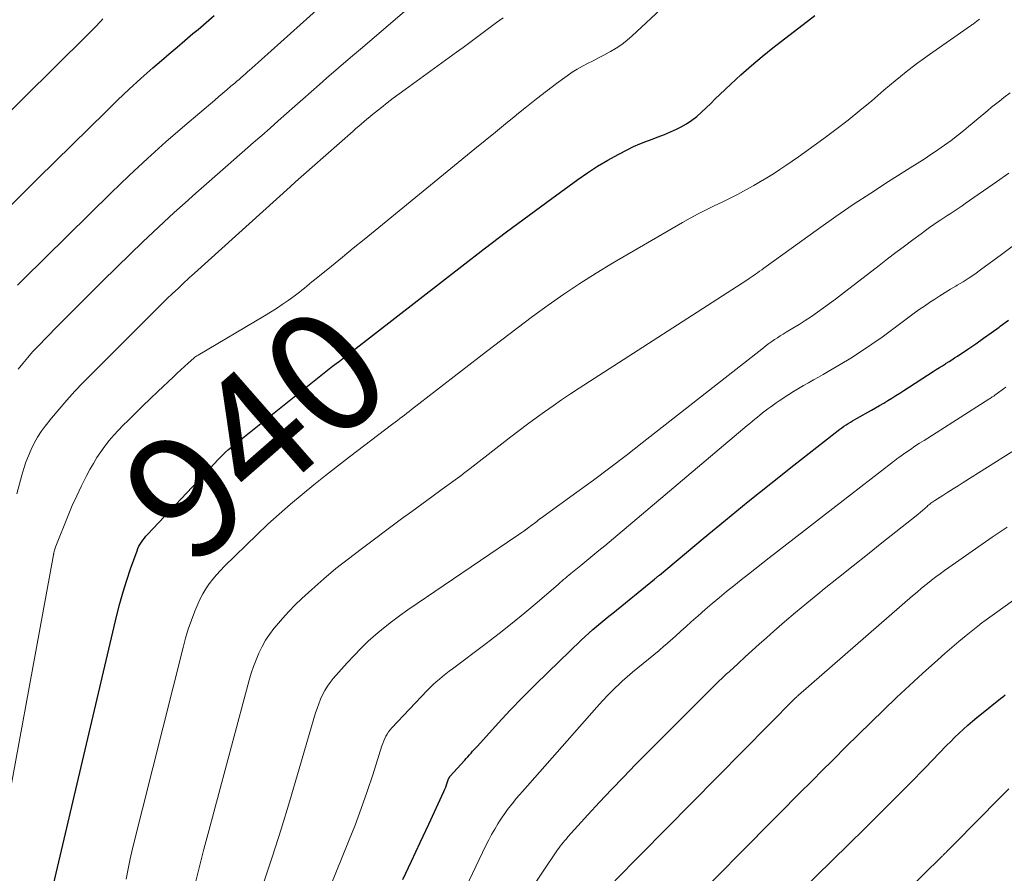
# Model space of a CAD drawing. Units: feet. Extents: x 1960000 to 1965041, y 515000 to 520000.
# Drawn here: x 1961890 to 1962052, y 516104 to 516245 of the extents above; entities that cross this region are included whole.
import ezdxf
from ezdxf.enums import TextEntityAlignment as Align

# ---------------------------------------------------------------- set-up
doc = ezdxf.new("R2010")
doc.units = ezdxf.units.FT
doc.header["$LTSCALE"] = 100
doc.header["$MEASUREMENT"] = 0
for name, color, linetype, lineweight in [('CONTOUR INDEX', 32, 'Continuous', 25), ('CONTOUR INDEX LABEL', 7, 'Continuous', 15), ('CONTOUR INTERMEDIATE', 40, 'Continuous', 15)]:
    doc.layers.add(name, color=color, linetype=linetype, lineweight=lineweight)
doc.styles.add('slant', font='romans.shx', dxfattribs={"oblique": 14.999978})

msp = doc.modelspace()

# ---------------------------------------------------------------- linework, layer by layer
at = {"layer": 'CONTOUR INDEX', "flags": 128}
for points, elevation in [([(1961888.46, 516214.13), (1961890.7, 516216.37), (1961892.96, 516218.61), (1961904.15, 516229.61), (1961906.04, 516231.44), (1961907.95, 516233.24), (1961909.89, 516235), (1961911.85, 516236.74), (1961913.23, 516237.95), (1961914.51, 516239.07), (1961915.81, 516240.18), (1961917.11, 516241.28), (1961918.42, 516242.38), (1961919.25, 516243.07), (1961920.14, 516243.82), (1961921.03, 516244.58), (1961921.92, 516245.34)], 920), ([(1961895.51, 516102.64), (1961905.94, 516146.9), (1961906.42, 516148.82), (1961906.95, 516150.72), (1961907.54, 516152.61), (1961908.18, 516154.49), (1961909.24, 516157.45), (1961909.39, 516157.83), (1961909.56, 516158.19), (1961909.75, 516158.54), (1961909.97, 516158.89), (1961910.2, 516159.22), (1961910.44, 516159.54), (1961910.7, 516159.85), (1961910.98, 516160.15), (1961922, 516171.85), (1961922.44, 516172.31), (1961922.88, 516172.76), (1961923.33, 516173.2), (1961923.79, 516173.64), (1961924.26, 516174.07), (1961924.73, 516174.49), (1961925.22, 516174.89), (1961925.71, 516175.29), (1961940.24, 516186.88), (1961940.79, 516187.32), (1961941.35, 516187.75), (1961941.91, 516188.19), (1961942.47, 516188.62), (1961943.04, 516189.05), (1961943.6, 516189.48), (1961944.16, 516189.91), (1961944.72, 516190.35), (1961962.58, 516204.21), (1961966.24, 516207.02), (1961969.91, 516209.81), (1961973.6, 516212.56), (1961977.32, 516215.3), (1961981.6, 516218.41), (1961983.21, 516219.53), (1961984.85, 516220.6), (1961986.53, 516221.6), (1961988.25, 516222.54), (1961989.8, 516223.35), (1961990.77, 516223.83), (1961991.76, 516224.28), (1961992.77, 516224.68), (1961993.79, 516225.05), (1961994.81, 516225.41), (1961995.82, 516225.81), (1961996.81, 516226.24), (1961997.79, 516226.71), (1961998.55, 516227.08), (1961999.46, 516227.59), (1962000.33, 516228.15), (1962001.15, 516228.78), (1962001.93, 516229.47), (1962002.68, 516230.2), (1962003.43, 516230.93), (1962004.18, 516231.65), (1962004.94, 516232.38), (1962006.72, 516234.09), (1962008.39, 516235.64), (1962010.1, 516237.15), (1962011.85, 516238.62), (1962013.63, 516240.04), (1962020.51, 516245.37)], 940), ([(1961952.9, 516103.47), (1961954.32, 516106.5), (1961955.73, 516109.53), (1961957.13, 516112.56), (1961959.6, 516117.93), (1961959.76, 516118.29), (1961959.91, 516118.64), (1961960.05, 516119), (1961960.18, 516119.37), (1961960.39, 516120), (1961960.41, 516120.05), (1961960.44, 516120.1), (1961960.46, 516120.15), (1961960.48, 516120.2), (1961960.51, 516120.25), (1961960.54, 516120.29), (1961960.58, 516120.34), (1961960.61, 516120.38), (1961963.04, 516123.05), (1961963.3, 516123.34), (1961963.56, 516123.63), (1961963.82, 516123.93), (1961964.08, 516124.22), (1961964.33, 516124.52), (1961964.59, 516124.81), (1961964.85, 516125.1), (1961965.11, 516125.39), (1961968.52, 516129.13), (1961970.51, 516131.26), (1961972.52, 516133.37), (1961974.58, 516135.44), (1961976.66, 516137.48), (1961982.18, 516142.78), (1961982.8, 516143.36), (1961983.43, 516143.94), (1961984.07, 516144.5), (1961984.72, 516145.06), (1961985.38, 516145.61), (1961986.04, 516146.15), (1961986.7, 516146.69), (1961987.36, 516147.23), (1961994.2, 516152.79), (1961994.3, 516152.88), (1961994.4, 516152.96), (1961994.5, 516153.05), (1961994.6, 516153.13), (1961994.7, 516153.22), (1961994.8, 516153.3), (1961994.91, 516153.39), (1961995.01, 516153.47), (1962002.16, 516159.45), (1962005.85, 516162.5), (1962009.56, 516165.53), (1962013.3, 516168.52), (1962017.06, 516171.49), (1962024.63, 516177.4), (1962024.96, 516177.65), (1962025.3, 516177.9), (1962025.65, 516178.14), (1962026.01, 516178.37), (1962026.36, 516178.6), (1962026.72, 516178.82), (1962027.09, 516179.03), (1962027.46, 516179.24), (1962029.81, 516180.55), (1962030.48, 516180.93), (1962031.15, 516181.32), (1962031.82, 516181.72), (1962032.49, 516182.12), (1962033.15, 516182.53), (1962033.8, 516182.94), (1962034.46, 516183.35), (1962035.12, 516183.77), (1962039.95, 516186.88), (1962040.46, 516187.2), (1962040.97, 516187.53), (1962041.48, 516187.85), (1962041.99, 516188.18), (1962042.09, 516188.24), (1962042.55, 516188.53), (1962043.01, 516188.83), (1962043.46, 516189.13), (1962043.92, 516189.44), (1962045.62, 516190.58), (1962046.92, 516191.46), (1962048.21, 516192.35), (1962049.49, 516193.26), (1962050.76, 516194.18), (1962050.96, 516194.33), (1962052.32, 516195.33)], 960), ([(1962015.38, 516098.78), (1962028.71, 516111.85), (1962031.21, 516114.32), (1962033.69, 516116.8), (1962036.16, 516119.3), (1962038.62, 516121.81), (1962042.15, 516125.46), (1962042.84, 516126.15), (1962043.52, 516126.83), (1962044.22, 516127.51), (1962044.93, 516128.17), (1962045.65, 516128.82), (1962046.38, 516129.47), (1962047.12, 516130.09), (1962047.87, 516130.7), (1962051, 516133.18), (1962051.37, 516133.48), (1962051.74, 516133.77)], 980)]:
    msp.add_lwpolyline(points, dxfattribs=dict(at, elevation=elevation))
at = {"layer": 'CONTOUR INTERMEDIATE', "flags": 128}
for points, elevation in [([(1961889.75, 516187.26), (1961890.51, 516188.23), (1961891.29, 516189.18), (1961892.1, 516190.1), (1961892.94, 516190.99), (1961896.1, 516194.22), (1961898.54, 516196.7), (1961901, 516199.17), (1961903.47, 516201.62), (1961905.96, 516204.06), (1961910.2, 516208.17), (1961911.91, 516209.8), (1961913.63, 516211.42), (1961915.36, 516213.02), (1961917.12, 516214.6), (1961918.88, 516216.17), (1961920.65, 516217.73), (1961922.43, 516219.29), (1961924.2, 516220.84), (1961928.36, 516224.48), (1961929.72, 516225.66), (1961931.07, 516226.86), (1961932.43, 516228.05), (1961933.78, 516229.25), (1961935.13, 516230.45), (1961936.48, 516231.64), (1961937.83, 516232.84), (1961939.19, 516234.03), (1961940.36, 516235.06), (1961942.31, 516236.76), (1961944.26, 516238.45), (1961946.23, 516240.13), (1961948.2, 516241.81), (1961954.71, 516247.31)], 928), ([(1961885.89, 516104.54), (1961895.52, 516156.77), (1961895.53, 516156.84), (1961895.54, 516156.91), (1961895.56, 516156.98), (1961895.57, 516157.05), (1961895.58, 516157.12), (1961895.6, 516157.19), (1961895.62, 516157.26), (1961895.64, 516157.33), (1961895.69, 516157.54), (1961895.75, 516157.72), (1961895.8, 516157.89), (1961895.86, 516158.06), (1961895.93, 516158.23), (1961897.92, 516163.24), (1961898.61, 516164.88), (1961899.33, 516166.5), (1961900.1, 516168.1), (1961900.91, 516169.68), (1961901.51, 516170.8), (1961902.07, 516171.8), (1961902.66, 516172.77), (1961903.3, 516173.72), (1961903.97, 516174.65), (1961904.68, 516175.55), (1961905.41, 516176.42), (1961906.18, 516177.26), (1961906.97, 516178.09), (1961907.76, 516178.87), (1961908.97, 516180.06), (1961910.19, 516181.25), (1961911.41, 516182.42), (1961912.65, 516183.6), (1961915.23, 516186.03), (1961915.84, 516186.6), (1961916.44, 516187.16), (1961917.05, 516187.72), (1961917.66, 516188.28), (1961918.57, 516189.09), (1961918.73, 516189.23), (1961918.9, 516189.37), (1961919.08, 516189.49), (1961919.27, 516189.6), (1961930.16, 516196.03), (1961931.14, 516196.63), (1961932.12, 516197.25), (1961933.08, 516197.89), (1961934.03, 516198.55), (1961935.05, 516199.28), (1961935.48, 516199.6), (1961935.9, 516199.92), (1961936.31, 516200.25), (1961936.72, 516200.59), (1961937.13, 516200.93), (1961937.54, 516201.27), (1961937.95, 516201.61), (1961938.36, 516201.94), (1961941.15, 516204.2), (1961942.95, 516205.66), (1961944.75, 516207.13), (1961946.55, 516208.6), (1961948.35, 516210.07), (1961964.7, 516223.45), (1961966.38, 516224.82), (1961968.07, 516226.2), (1961969.75, 516227.57), (1961971.43, 516228.95), (1961971.59, 516229.08), (1961973.2, 516230.38), (1961974.82, 516231.67), (1961976.46, 516232.93), (1961978.12, 516234.17), (1961979.85, 516235.46), (1961980.66, 516236.03), (1961981.49, 516236.56), (1961982.35, 516237.05), (1961983.22, 516237.5), (1961984.11, 516237.94), (1961985, 516238.39), (1961985.88, 516238.85), (1961986.75, 516239.32), (1961986.95, 516239.44), (1961987.9, 516240.01), (1961988.81, 516240.62), (1961989.68, 516241.3), (1961990.52, 516242.02), (1961995.96, 516247.06)], 936), ([(1961889.6, 516201.07), (1961890.56, 516202.03), (1961905.01, 516216.26), (1961907.95, 516219.1), (1961910.94, 516221.9), (1961913.99, 516224.63), (1961917.08, 516227.31), (1961921.99, 516231.48), (1961922.65, 516232.04), (1961923.32, 516232.6), (1961923.99, 516233.17), (1961924.66, 516233.73), (1961925.28, 516234.25), (1961925.64, 516234.55), (1961925.99, 516234.85), (1961926.34, 516235.16), (1961926.69, 516235.47), (1961927.04, 516235.78), (1961927.39, 516236.09), (1961927.73, 516236.4), (1961928.08, 516236.71), (1961939.22, 516246.68)], 924), ([(1961880.26, 516221.6), (1961901, 516242.06), (1961901.34, 516242.39), (1961901.67, 516242.73), (1961902, 516243.06), (1961902.33, 516243.4), (1961902.65, 516243.74), (1961902.97, 516244.08), (1961903.29, 516244.44), (1961903.6, 516244.79)], 916), ([(1961889.48, 516166.82), (1961890.31, 516169.88), (1961890.63, 516170.96), (1961890.99, 516172.03), (1961891.4, 516173.07), (1961891.84, 516174.11), (1961892.35, 516175.12), (1961892.9, 516176.1), (1961893.52, 516177.03), (1961894.18, 516177.94), (1961895.2, 516179.23), (1961896.43, 516180.73), (1961897.7, 516182.21), (1961899.01, 516183.64), (1961900.36, 516185.04), (1961912.21, 516196.91), (1961912.89, 516197.59), (1961913.57, 516198.26), (1961914.26, 516198.93), (1961914.95, 516199.59), (1961915.59, 516200.19), (1961915.97, 516200.55), (1961916.35, 516200.91), (1961916.73, 516201.26), (1961917.11, 516201.62), (1961917.49, 516201.97), (1961917.88, 516202.32), (1961918.26, 516202.68), (1961918.65, 516203.03), (1961934.38, 516217.25), (1961935.27, 516218.05), (1961936.17, 516218.85), (1961937.07, 516219.65), (1961937.97, 516220.44), (1961944.73, 516226.38), (1961945.18, 516226.78), (1961945.63, 516227.17), (1961946.09, 516227.56), (1961946.54, 516227.95), (1961946.99, 516228.34), (1961947.45, 516228.73), (1961947.91, 516229.11), (1961948.38, 516229.48), (1961949.36, 516230.26), (1961950.32, 516231.02), (1961951.29, 516231.77), (1961952.27, 516232.5), (1961953.26, 516233.23), (1961961.69, 516239.33), (1961962.79, 516240.13), (1961963.89, 516240.93), (1961964.98, 516241.75), (1961966.06, 516242.56), (1961967.15, 516243.38), (1961968.24, 516244.19), (1961969.33, 516245)], 932), ([(1961907.48, 516103.52), (1961907.77, 516105.21), (1961908.12, 516106.88), (1961908.51, 516108.55), (1961916.79, 516141.57), (1961917.21, 516143.08), (1961917.66, 516144.59), (1961918.18, 516146.08), (1961918.74, 516147.55), (1961919.2, 516148.69), (1961919.6, 516149.56), (1961920.03, 516150.41), (1961920.54, 516151.23), (1961921.08, 516152.02), (1961921.67, 516152.78), (1961922.29, 516153.51), (1961922.94, 516154.22), (1961923.62, 516154.91), (1961928.93, 516160.09), (1961930.73, 516161.8), (1961932.56, 516163.48), (1961934.43, 516165.11), (1961936.33, 516166.71), (1961938.25, 516168.28), (1961940.19, 516169.84), (1961942.15, 516171.37), (1961944.12, 516172.88), (1961951.22, 516178.28), (1961951.61, 516178.57), (1961952, 516178.87), (1961952.39, 516179.16), (1961952.77, 516179.46), (1961953.16, 516179.75), (1961953.55, 516180.05), (1961953.93, 516180.35), (1961954.32, 516180.65), (1961966.61, 516190.18), (1961969.11, 516192.11), (1961971.63, 516194.02), (1961974.17, 516195.91), (1961976.72, 516197.78), (1961979.31, 516199.6), (1961981.93, 516201.36), (1961984.6, 516203.05), (1961987.31, 516204.68), (1961998.79, 516211.38), (1962000.06, 516212.1), (1962001.35, 516212.8), (1962002.66, 516213.45), (1962003.98, 516214.08), (1962005.3, 516214.71), (1962006.62, 516215.35), (1962007.92, 516216.03), (1962009.2, 516216.73), (1962010.52, 516217.46), (1962011.6, 516218.08), (1962012.66, 516218.71), (1962013.71, 516219.37), (1962014.75, 516220.05), (1962015.78, 516220.74), (1962016.8, 516221.45), (1962017.82, 516222.16), (1962018.83, 516222.88), (1962021.97, 516225.14), (1962023.99, 516226.63), (1962025.98, 516228.16), (1962027.93, 516229.74), (1962029.86, 516231.35), (1962031.86, 516233.08), (1962032.77, 516233.85), (1962033.68, 516234.62), (1962034.6, 516235.37), (1962035.53, 516236.12), (1962036.47, 516236.85), (1962037.42, 516237.57), (1962038.38, 516238.27), (1962039.34, 516238.96), (1962046.09, 516243.66), (1962046.22, 516243.76), (1962046.36, 516243.86), (1962046.49, 516243.96), (1962046.63, 516244.06), (1962046.76, 516244.16), (1962046.89, 516244.26), (1962047.03, 516244.36), (1962047.16, 516244.46), (1962047.34, 516244.59), (1962047.56, 516244.75)], 944), ([(1961918.65, 516102.3), (1961919.43, 516105.36), (1961920.21, 516108.43), (1961921.02, 516111.49), (1961921.83, 516114.54), (1961927.66, 516136.2), (1961928, 516137.34), (1961928.37, 516138.46), (1961928.79, 516139.57), (1961929.25, 516140.66), (1961929.77, 516141.72), (1961930.35, 516142.75), (1961931, 516143.72), (1961931.71, 516144.67), (1961932.14, 516145.19), (1961933.13, 516146.35), (1961934.15, 516147.48), (1961935.22, 516148.56), (1961936.32, 516149.62), (1961937.94, 516151.09), (1961939.9, 516152.82), (1961941.9, 516154.52), (1961943.94, 516156.15), (1961946.02, 516157.74), (1961952.67, 516162.68), (1961954.33, 516163.9), (1961955.99, 516165.12), (1961957.65, 516166.34), (1961959.31, 516167.55), (1961962.22, 516169.66), (1961962.43, 516169.82), (1961962.65, 516169.98), (1961962.86, 516170.13), (1961963.07, 516170.29), (1961963.28, 516170.46), (1961963.49, 516170.62), (1961963.7, 516170.78), (1961963.91, 516170.94), (1961970.62, 516176.15), (1961971.99, 516177.2), (1961973.36, 516178.24), (1961974.74, 516179.27), (1961976.14, 516180.28), (1961977.54, 516181.28), (1961978.95, 516182.27), (1961980.38, 516183.23), (1961981.83, 516184.17), (1962009.35, 516201.92), (1962009.71, 516202.15), (1962010.06, 516202.38), (1962010.41, 516202.62), (1962010.76, 516202.86), (1962011.11, 516203.1), (1962011.45, 516203.35), (1962011.8, 516203.59), (1962012.14, 516203.84), (1962021.13, 516210.34), (1962023.96, 516212.34), (1962026.8, 516214.3), (1962029.69, 516216.21), (1962032.6, 516218.08), (1962036.19, 516220.34), (1962037.32, 516221.06), (1962038.45, 516221.79), (1962039.57, 516222.53), (1962040.68, 516223.27), (1962040.7, 516223.28), (1962041.79, 516224.04), (1962042.87, 516224.82), (1962043.92, 516225.63), (1962044.96, 516226.46), (1962045.74, 516227.11), (1962046.37, 516227.64), (1962047, 516228.17), (1962047.64, 516228.7), (1962048.27, 516229.23), (1962048.9, 516229.76), (1962049.53, 516230.28), (1962050.18, 516230.8), (1962050.82, 516231.31), (1962051.56, 516231.89), (1962052.59, 516232.68)], 948), ([(1961930.01, 516102.86), (1961931.46, 516107.3), (1961932.89, 516111.74), (1961934.25, 516116.21), (1961935.59, 516120.69), (1961938.55, 516130.82), (1961938.79, 516131.58), (1961939.06, 516132.34), (1961939.37, 516133.08), (1961939.7, 516133.81), (1961940.08, 516134.52), (1961940.49, 516135.2), (1961940.96, 516135.85), (1961941.46, 516136.47), (1961943.74, 516139.06), (1961944.86, 516140.28), (1961946.01, 516141.46), (1961947.21, 516142.6), (1961948.44, 516143.71), (1961949.71, 516144.77), (1961951, 516145.8), (1961952.33, 516146.78), (1961953.68, 516147.73), (1961971.58, 516159.89), (1961971.86, 516160.09), (1961972.15, 516160.28), (1961972.44, 516160.48), (1961972.73, 516160.68), (1961973.26, 516161.05), (1961973.28, 516161.07), (1961973.3, 516161.08), (1961973.32, 516161.09), (1961973.34, 516161.11), (1961973.41, 516161.16), (1961973.42, 516161.17), (1961973.44, 516161.19), (1961973.46, 516161.2), (1961973.48, 516161.21), (1961974.63, 516162.11), (1961974.86, 516162.28), (1961975.09, 516162.46), (1961975.32, 516162.63), (1961975.55, 516162.8), (1961975.78, 516162.97), (1961976.01, 516163.13), (1961976.25, 516163.3), (1961976.48, 516163.47), (1961981.45, 516167.08), (1961984.16, 516169.07), (1961986.85, 516171.08), (1961989.52, 516173.11), (1961992.17, 516175.17), (1962012.09, 516190.81), (1962012.54, 516191.15), (1962012.99, 516191.49), (1962013.44, 516191.81), (1962013.9, 516192.13), (1962014.37, 516192.44), (1962014.84, 516192.75), (1962015.32, 516193.05), (1962015.8, 516193.34), (1962016.9, 516194), (1962017.93, 516194.63), (1962018.94, 516195.27), (1962019.95, 516195.94), (1962020.94, 516196.62), (1962020.96, 516196.64), (1962021.95, 516197.35), (1962022.94, 516198.06), (1962023.91, 516198.79), (1962024.88, 516199.53), (1962031.1, 516204.33), (1962032.47, 516205.38), (1962033.84, 516206.42), (1962035.21, 516207.46), (1962036.58, 516208.5), (1962037.96, 516209.53), (1962038.66, 516210.04), (1962039.36, 516210.55), (1962040.06, 516211.04), (1962040.77, 516211.52), (1962041.2, 516211.8), (1962041.71, 516212.14), (1962042.21, 516212.47), (1962042.71, 516212.8), (1962043.22, 516213.13), (1962043.72, 516213.46), (1962044.22, 516213.79), (1962044.72, 516214.13), (1962045.21, 516214.47), (1962050.34, 516218.04), (1962052.38, 516219.47)], 952), ([(1961937.03, 516092.54), (1961943.96, 516109.69), (1961945.03, 516112.4), (1961946.05, 516115.14), (1961947.01, 516117.9), (1961947.93, 516120.67), (1961949.45, 516125.41), (1961949.59, 516125.82), (1961949.75, 516126.22), (1961949.92, 516126.61), (1961950.11, 516126.99), (1961950.32, 516127.36), (1961950.55, 516127.72), (1961950.81, 516128.05), (1961951.09, 516128.38), (1961956.89, 516134.51), (1961957.37, 516135), (1961957.85, 516135.48), (1961958.36, 516135.94), (1961958.87, 516136.39), (1961959.4, 516136.83), (1961959.93, 516137.26), (1961960.47, 516137.68), (1961961.01, 516138.09), (1961966.57, 516142.25), (1961968.7, 516143.88), (1961970.81, 516145.54), (1961972.88, 516147.24), (1961974.92, 516148.97), (1961978.41, 516151.97), (1961978.7, 516152.22), (1961978.99, 516152.47), (1961979.27, 516152.72), (1961979.56, 516152.96), (1961979.85, 516153.21), (1961980.14, 516153.46), (1961980.44, 516153.7), (1961980.73, 516153.94), (1961982.11, 516155.06), (1961983.1, 516155.86), (1961984.08, 516156.66), (1961985.06, 516157.48), (1961986.03, 516158.29), (1962009.42, 516178.01), (1962009.83, 516178.36), (1962010.25, 516178.71), (1962010.67, 516179.05), (1962011.09, 516179.4), (1962011.51, 516179.74), (1962011.93, 516180.09), (1962012.36, 516180.42), (1962012.79, 516180.75), (1962012.82, 516180.77), (1962013.27, 516181.11), (1962013.73, 516181.44), (1962014.19, 516181.76), (1962014.65, 516182.07), (1962016.26, 516183.12), (1962017.04, 516183.63), (1962017.84, 516184.12), (1962018.65, 516184.59), (1962019.46, 516185.05), (1962020.28, 516185.51), (1962021.1, 516185.97), (1962021.91, 516186.43), (1962022.72, 516186.9), (1962024.67, 516188.03), (1962026.43, 516189.1), (1962028.17, 516190.21), (1962029.87, 516191.37), (1962031.55, 516192.56), (1962036.85, 516196.47), (1962037.67, 516197.07), (1962038.5, 516197.65), (1962039.35, 516198.22), (1962040.2, 516198.78), (1962041.05, 516199.33), (1962041.92, 516199.87), (1962042.79, 516200.4), (1962043.66, 516200.92), (1962043.88, 516201.05), (1962044.86, 516201.64), (1962045.83, 516202.26), (1962046.77, 516202.9), (1962047.71, 516203.57), (1962051.14, 516206.1), (1962052.93, 516207.41)], 956), ([(1961959.47, 516094.24), (1961966.53, 516109.06), (1961966.98, 516109.97), (1961967.46, 516110.87), (1961967.96, 516111.76), (1961968.49, 516112.63), (1961968.75, 516113.05), (1961969.17, 516113.69), (1961969.6, 516114.33), (1961970.06, 516114.95), (1961970.53, 516115.57), (1961971.02, 516116.16), (1961971.51, 516116.76), (1961972.02, 516117.35), (1961972.52, 516117.93), (1961984.74, 516131.79), (1961985.65, 516132.8), (1961986.59, 516133.79), (1961987.56, 516134.76), (1961988.55, 516135.7), (1961988.89, 516136.02), (1961989.73, 516136.78), (1961990.58, 516137.52), (1961991.44, 516138.25), (1961992.32, 516138.95), (1961993.2, 516139.66), (1961994.08, 516140.37), (1961994.94, 516141.09), (1961995.8, 516141.83), (1961995.88, 516141.89), (1961996.76, 516142.67), (1961997.65, 516143.45), (1961998.53, 516144.23), (1961999.4, 516145.02), (1962000.23, 516145.77), (1962001.37, 516146.79), (1962002.51, 516147.81), (1962003.68, 516148.8), (1962004.85, 516149.79), (1962006.03, 516150.76), (1962007.22, 516151.72), (1962008.41, 516152.68), (1962009.62, 516153.62), (1962013.02, 516156.27), (1962015.93, 516158.53), (1962018.84, 516160.8), (1962021.75, 516163.06), (1962024.66, 516165.32), (1962033.14, 516171.9), (1962033.29, 516172.01), (1962033.43, 516172.12), (1962033.57, 516172.23), (1962033.71, 516172.34), (1962033.86, 516172.45), (1962034, 516172.56), (1962034.15, 516172.67), (1962034.29, 516172.77), (1962035.46, 516173.6), (1962036.2, 516174.11), (1962036.94, 516174.61), (1962037.69, 516175.11), (1962038.44, 516175.59), (1962049.1, 516182.36), (1962049.24, 516182.45), (1962049.37, 516182.54), (1962049.51, 516182.62), (1962049.65, 516182.71), (1962049.89, 516182.86), (1962049.91, 516182.87), (1962049.93, 516182.88), (1962049.94, 516182.89), (1962049.96, 516182.9), (1962050.02, 516182.94), (1962050.04, 516182.96), (1962050.05, 516182.97), (1962050.07, 516182.98), (1962050.08, 516182.99), (1962051.85, 516184.3)], 964), ([(1961974.84, 516103.17), (1961976.03, 516105.01), (1961978.03, 516108), (1961978.25, 516108.32), (1961978.48, 516108.64), (1961978.72, 516108.95), (1961978.96, 516109.26), (1961979.22, 516109.56), (1961979.47, 516109.86), (1961979.73, 516110.16), (1961979.99, 516110.45), (1961983.27, 516114.08), (1961985.19, 516116.18), (1961987.13, 516118.25), (1961989.1, 516120.3), (1961991.09, 516122.33), (1962003.25, 516134.57), (1962003.64, 516134.96), (1962004.03, 516135.34), (1962004.43, 516135.72), (1962004.82, 516136.1), (1962005.22, 516136.47), (1962005.63, 516136.84), (1962006.03, 516137.22), (1962006.43, 516137.59), (1962007.92, 516138.97), (1962009.07, 516140.04), (1962010.23, 516141.09), (1962011.4, 516142.14), (1962012.57, 516143.18), (1962013.77, 516144.24), (1962015.55, 516145.8), (1962017.35, 516147.33), (1962019.18, 516148.85), (1962021.01, 516150.34), (1962022.05, 516151.18), (1962024.42, 516153.07), (1962026.79, 516154.97), (1962029.16, 516156.86), (1962031.53, 516158.75), (1962037.14, 516163.2), (1962037.5, 516163.49), (1962037.86, 516163.79), (1962038.21, 516164.09), (1962038.56, 516164.39), (1962038.94, 516164.73), (1962039.09, 516164.87), (1962039.25, 516165), (1962039.41, 516165.13), (1962039.56, 516165.26), (1962039.72, 516165.38), (1962039.89, 516165.5), (1962040.05, 516165.62), (1962040.22, 516165.73), (1962041.54, 516166.56), (1962042.37, 516167.08), (1962043.21, 516167.61), (1962044.04, 516168.13), (1962044.87, 516168.66), (1962052.85, 516173.69)], 968), ([(1961987.7, 516103.26), (1962017.2, 516133.16), (1962017.3, 516133.26), (1962017.49, 516133.43), (1962017.58, 516133.51), (1962017.66, 516133.58), (1962017.74, 516133.65), (1962017.82, 516133.72), (1962036.57, 516150.04), (1962037.3, 516150.67), (1962038.04, 516151.29), (1962038.8, 516151.9), (1962039.56, 516152.51), (1962039.68, 516152.61), (1962040.39, 516153.15), (1962041.1, 516153.68), (1962041.82, 516154.2), (1962042.54, 516154.72), (1962049.64, 516159.67), (1962050.12, 516160.01), (1962050.61, 516160.34), (1962051.09, 516160.68), (1962051.58, 516161.01), (1962052.07, 516161.34)], 972), ([(1961996.99, 516096.4), (1962009.79, 516109.35), (1962012.42, 516112.01), (1962015.05, 516114.66), (1962017.69, 516117.31), (1962020.34, 516119.96), (1962021.52, 516121.15), (1962023.57, 516123.2), (1962025.63, 516125.25), (1962027.69, 516127.29), (1962029.75, 516129.33), (1962031.83, 516131.35), (1962033.93, 516133.36), (1962036.05, 516135.34), (1962038.19, 516137.3), (1962040.69, 516139.56), (1962041.83, 516140.58), (1962042.99, 516141.58), (1962044.16, 516142.56), (1962045.34, 516143.53), (1962047.55, 516145.31), (1962047.64, 516145.38), (1962047.73, 516145.45), (1962047.82, 516145.52), (1962047.9, 516145.58), (1962048.48, 516146.01), (1962048.85, 516146.28), (1962049.23, 516146.56), (1962049.61, 516146.83), (1962049.99, 516147.11), (1962057.64, 516152.56)], 976), ([(1962015.81, 516082.14), (1962041.44, 516107.3), (1962041.51, 516107.37), (1962041.57, 516107.44), (1962041.64, 516107.51), (1962041.71, 516107.58), (1962041.82, 516107.69), (1962041.92, 516107.79), (1962042.07, 516107.93), (1962042.09, 516107.94), (1962042.1, 516107.96), (1962042.12, 516107.98), (1962042.13, 516107.99), (1962042.2, 516108.06), (1962042.21, 516108.08), (1962042.23, 516108.09), (1962042.24, 516108.11), (1962042.26, 516108.13), (1962044.7, 516110.6), (1962045.93, 516111.85), (1962047.17, 516113.1), (1962048.4, 516114.35), (1962049.64, 516115.61), (1962052.35, 516118.36)], 984)]:
    msp.add_lwpolyline(points, dxfattribs=dict(at, elevation=elevation))

# ---------------------------------------------------------------- texts
at = {"layer": 'CONTOUR INDEX LABEL', "style": 'slant', "oblique": 15}
msp.add_text('940', height=20, rotation=41.2155, dxfattribs=at).set_placement((1961928.69, 516176.72, 940), align=Align.MIDDLE_CENTER)

doc.saveas('drawing.dxf')
